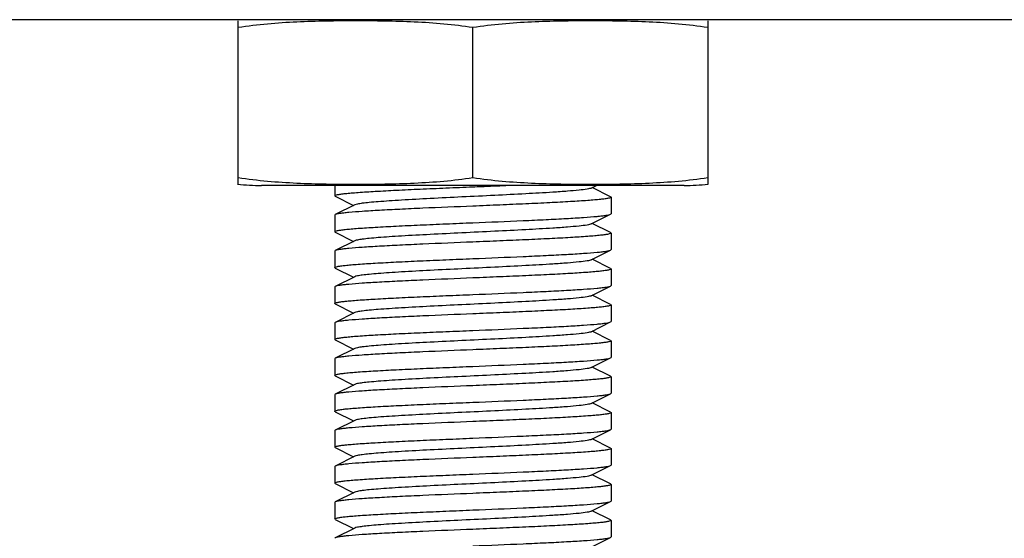
# Model space of a CAD drawing. Units: millimetres. Extents: x -6 to 4417, y -6 to 6114.
# Drawn here: x 669 to 705, y 4155 to 4174 of the extents above; entities that cross this region are included whole.
import ezdxf

# ---------------------------------------------------------------- set-up
doc = ezdxf.new("R2010")
doc.units = ezdxf.units.MM

msp = doc.modelspace()

# ---------------------------------------------------------------- linework, layer by layer
for p, q in [((710.706, 4174.037), (660.706, 4174.037)), ((677.206, 4168.08), (677.206, 4173.994)), ((694.206, 4173.994), (694.206, 4168.08)), ((685.706, 4168.322), (685.706, 4173.752)), ((693.356, 4168.037), (678.056, 4168.037)), ((693.356, 4168.037), (678.056, 4168.037)), ((680.706, 4168.037), (680.706, 4167.662)), ((689.986, 4167.942), (690.175, 4168.037)), ((690.689, 4167.629), (690.026, 4167.962)), ((680.723, 4167.645), (680.706, 4167.662)), ((680.723, 4167.645), (681.386, 4167.312)), ((690.706, 4167.612), (690.706, 4167.012)), ((681.426, 4167.332), (680.723, 4166.979)), ((680.723, 4166.979), (680.706, 4166.962)), ((680.706, 4166.962), (680.706, 4166.362)), ((689.986, 4166.642), (690.689, 4166.995)), ((690.689, 4166.995), (690.706, 4167.012)), ((690.689, 4166.329), (690.026, 4166.662)), ((680.723, 4166.345), (680.706, 4166.362)), ((680.723, 4166.345), (681.386, 4166.012)), ((690.689, 4166.329), (690.706, 4166.312)), ((690.706, 4166.312), (690.706, 4165.712)), ((681.426, 4166.032), (680.723, 4165.679)), ((690.689, 4165.695), (690.706, 4165.712)), ((680.723, 4165.679), (680.706, 4165.662)), ((680.706, 4165.662), (680.706, 4165.062)), ((689.986, 4165.342), (690.689, 4165.695)), ((690.689, 4165.029), (690.026, 4165.362)), ((680.723, 4165.045), (681.386, 4164.712)), ((690.689, 4165.029), (690.706, 4165.012)), ((690.706, 4165.012), (690.706, 4164.412)), ((681.426, 4164.732), (680.723, 4164.379)), ((680.706, 4164.362), (680.706, 4163.762)), ((689.986, 4164.042), (690.689, 4164.395)), ((690.689, 4164.395), (690.706, 4164.412)), ((690.689, 4163.729), (690.026, 4164.062)), ((680.723, 4163.745), (681.386, 4163.412)), ((690.689, 4163.729), (690.706, 4163.712)), ((690.706, 4163.712), (690.706, 4163.112)), ((681.426, 4163.432), (680.723, 4163.079)), ((680.723, 4163.079), (680.706, 4163.062)), ((680.706, 4163.062), (680.706, 4162.462)), ((689.986, 4162.742), (690.689, 4163.095)), ((690.689, 4163.095), (690.706, 4163.112)), ((690.689, 4162.429), (690.026, 4162.762)), ((680.723, 4162.445), (680.706, 4162.462)), ((680.723, 4162.445), (681.386, 4162.112)), ((690.689, 4162.429), (690.706, 4162.412)), ((690.706, 4162.412), (690.706, 4161.812)), ((681.426, 4162.132), (680.723, 4161.779)), ((689.986, 4161.442), (690.689, 4161.795)), ((690.689, 4161.795), (690.706, 4161.812)), ((680.723, 4161.779), (680.706, 4161.762)), ((680.706, 4161.762), (680.706, 4161.162)), ((690.689, 4161.129), (690.026, 4161.462)), ((680.723, 4161.145), (680.706, 4161.162)), ((680.723, 4161.145), (681.386, 4160.812)), ((690.689, 4161.129), (690.706, 4161.112)), ((690.706, 4161.112), (690.706, 4160.512)), ((681.426, 4160.832), (680.723, 4160.479)), ((680.723, 4160.479), (680.706, 4160.462)), ((680.706, 4160.462), (680.706, 4159.862)), ((689.986, 4160.142), (690.689, 4160.495)), ((690.689, 4160.495), (690.706, 4160.512)), ((690.689, 4159.829), (690.026, 4160.162)), ((680.723, 4159.845), (681.386, 4159.512)), ((690.689, 4159.829), (690.706, 4159.812)), ((690.706, 4159.812), (690.706, 4159.212)), ((681.426, 4159.532), (680.723, 4159.179)), ((680.706, 4159.162), (680.706, 4158.562)), ((689.986, 4158.842), (690.689, 4159.195)), ((690.689, 4158.529), (690.026, 4158.862)), ((680.723, 4158.545), (680.706, 4158.562)), ((680.723, 4158.545), (681.386, 4158.212)), ((681.426, 4158.232), (680.723, 4157.879)), ((690.689, 4158.529), (690.706, 4158.512)), ((690.706, 4158.512), (690.706, 4157.912)), ((680.723, 4157.879), (680.706, 4157.862)), ((680.706, 4157.862), (680.706, 4157.262)), ((689.986, 4157.542), (690.689, 4157.895)), ((690.689, 4157.895), (690.706, 4157.912)), ((690.689, 4157.229), (690.026, 4157.562)), ((680.723, 4157.245), (680.706, 4157.262)), ((680.723, 4157.245), (681.386, 4156.912)), ((690.689, 4157.229), (690.706, 4157.212)), ((690.706, 4157.212), (690.706, 4156.612)), ((681.426, 4156.932), (680.723, 4156.579)), ((680.723, 4156.579), (680.706, 4156.562)), ((680.706, 4156.562), (680.706, 4155.962)), ((689.986, 4156.242), (690.689, 4156.595)), ((690.689, 4156.595), (690.706, 4156.612)), ((690.689, 4155.929), (690.026, 4156.262)), ((680.723, 4155.945), (680.706, 4155.962)), ((680.723, 4155.945), (681.386, 4155.612)), ((690.706, 4155.912), (690.706, 4155.312)), ((681.426, 4155.632), (680.723, 4155.279)), ((680.723, 4155.279), (680.706, 4155.262)), ((689.986, 4154.942), (690.689, 4155.295)), ((690.689, 4155.295), (690.706, 4155.312))]:
    msp.add_line(p, q)
for centre, start, end in [((678.056, 4176.402), 264.0451, 270), ((693.356, 4176.402), 270, 275.9549)]:
    msp.add_arc(centre, 8.365, start, end)
for points, knots in [([(685.706, 4173.752), (685.004, 4173.861), (683.94, 4173.947), (682.521, 4173.988), (681.456, 4173.997), (680.391, 4173.988), (678.972, 4173.947), (677.908, 4173.861), (677.206, 4173.752)], [0, 0, 0, 0, 0.250094, 0.375054, 0.5, 0.624946, 0.749906, 1, 1, 1, 1]), ([(694.206, 4173.752), (693.504, 4173.861), (692.44, 4173.947), (691.021, 4173.988), (689.956, 4173.997), (688.891, 4173.988), (687.472, 4173.947), (686.408, 4173.861), (685.706, 4173.752)], [0, 0, 0, 0, 0.250092, 0.375053, 0.5, 0.624947, 0.749908, 1, 1, 1, 1]), ([(677.206, 4168.322), (677.908, 4168.214), (678.972, 4168.128), (680.391, 4168.086), (681.456, 4168.078), (682.521, 4168.086), (683.94, 4168.128), (685.004, 4168.214), (685.706, 4168.322)], [0, 0, 0, 0, 0.250092, 0.375053, 0.5, 0.624947, 0.749908, 1, 1, 1, 1]), ([(685.706, 4168.322), (686.408, 4168.214), (687.472, 4168.128), (688.891, 4168.086), (689.956, 4168.078), (691.021, 4168.086), (692.44, 4168.128), (693.504, 4168.214), (694.206, 4168.322)], [0, 0, 0, 0, 0.250092, 0.375053, 0.5, 0.624947, 0.749908, 1, 1, 1, 1]), ([(680.706, 4167.662), (680.706, 4167.673), (680.748, 4167.691), (680.814, 4167.706), (680.938, 4167.727), (681.101, 4167.746), (681.311, 4167.766), (681.671, 4167.794), (682.216, 4167.828), (682.963, 4167.868), (683.817, 4167.908), (684.743, 4167.947), (685.381, 4167.974), (685.706, 4167.987)], [0, 0, 0, 0, 0.006282, 0.021182, 0.045268, 0.078454, 0.120432, 0.170844, 0.29497, 0.44613, 0.618477, 0.805582, 1, 1, 1, 1]), ([(689.986, 4167.942), (689.968, 4167.933), (689.919, 4167.919), (689.774, 4167.891), (689.507, 4167.86), (689.093, 4167.823), (688.449, 4167.779), (687.57, 4167.729), (686.474, 4167.674), (685.32, 4167.619), (684.195, 4167.564), (683.316, 4167.516), (682.69, 4167.477), (682.302, 4167.449), (681.978, 4167.421), (681.725, 4167.394), (681.549, 4167.367), (681.456, 4167.347), (681.426, 4167.332)], [0, 0, 0, 0, 0.006898, 0.017822, 0.051662, 0.100561, 0.162944, 0.277093, 0.408132, 0.546134, 0.680639, 0.801455, 0.853815, 0.899441, 0.937481, 0.967229, 0.988149, 1, 1, 1, 1]), ([(685.706, 4167.987), (685.806, 4167.991), (686.205, 4168.008), (686.604, 4168.024), (686.903, 4168.037)], [0, 0, 0, 0, 0.251864, 1, 1, 1, 1]), ([(690.706, 4167.612), (690.706, 4167.602), (690.664, 4167.583), (690.598, 4167.568), (690.474, 4167.548), (690.311, 4167.529), (690.101, 4167.509), (689.741, 4167.48), (689.197, 4167.446), (688.449, 4167.406), (687.595, 4167.367), (686.669, 4167.327), (686.031, 4167.301), (685.706, 4167.287)], [0, 0, 0, 0, 0.006266, 0.021169, 0.045268, 0.078424, 0.120399, 0.170801, 0.294913, 0.446051, 0.618429, 0.805619, 1, 1, 1, 1]), ([(690.689, 4167.629), (690.691, 4167.628), (690.698, 4167.624), (690.706, 4167.617), (690.706, 4167.612)], [0, 0, 0, 0, 0.349123, 1, 1, 1, 1]), ([(685.706, 4167.287), (685.1, 4167.262), (684.217, 4167.226), (683.089, 4167.174), (682.358, 4167.136), (681.743, 4167.099), (681.313, 4167.067), (681.043, 4167.039), (680.899, 4167.021), (680.796, 4167.002), (680.742, 4166.989), (680.723, 4166.979)], [0, 0, 0, 0, 0.364146, 0.530441, 0.678518, 0.803233, 0.900332, 0.937464, 0.966569, 0.987415, 1, 1, 1, 1]), ([(685.706, 4166.687), (686.312, 4166.712), (687.195, 4166.749), (688.323, 4166.8), (689.054, 4166.838), (689.669, 4166.875), (690.099, 4166.907), (690.369, 4166.935), (690.513, 4166.953), (690.615, 4166.972), (690.67, 4166.986), (690.689, 4166.995)], [0, 0, 0, 0, 0.36415, 0.530444, 0.678515, 0.803228, 0.900327, 0.937459, 0.966564, 0.987411, 1, 1, 1, 1]), ([(680.706, 4166.362), (680.706, 4166.373), (680.748, 4166.391), (680.814, 4166.406), (680.938, 4166.427), (681.101, 4166.446), (681.31, 4166.466), (681.671, 4166.494), (682.216, 4166.528), (682.963, 4166.568), (683.817, 4166.608), (684.743, 4166.647), (685.381, 4166.674), (685.706, 4166.687)], [0, 0, 0, 0, 0.006281, 0.021178, 0.045262, 0.078447, 0.120422, 0.170833, 0.294959, 0.446136, 0.618491, 0.805588, 1, 1, 1, 1]), ([(689.986, 4166.642), (689.968, 4166.633), (689.919, 4166.619), (689.774, 4166.591), (689.507, 4166.56), (689.093, 4166.523), (688.449, 4166.479), (687.57, 4166.429), (686.474, 4166.374), (685.32, 4166.319), (684.195, 4166.264), (683.316, 4166.216), (682.69, 4166.177), (682.302, 4166.149), (681.978, 4166.121), (681.725, 4166.094), (681.549, 4166.067), (681.456, 4166.047), (681.426, 4166.032)], [0, 0, 0, 0, 0.006905, 0.017834, 0.051665, 0.100565, 0.162952, 0.277097, 0.408134, 0.546136, 0.680642, 0.80146, 0.853812, 0.899447, 0.937478, 0.967234, 0.988149, 1, 1, 1, 1]), ([(690.706, 4166.312), (690.706, 4166.302), (690.663, 4166.284), (690.598, 4166.268), (690.474, 4166.248), (690.311, 4166.229), (690.101, 4166.209), (689.74, 4166.18), (689.196, 4166.146), (688.448, 4166.106), (687.595, 4166.067), (686.669, 4166.027), (686.031, 4166.001), (685.706, 4165.987)], [0, 0, 0, 0, 0.006284, 0.021183, 0.045271, 0.078461, 0.120441, 0.170854, 0.294974, 0.446121, 0.618468, 0.805583, 1, 1, 1, 1]), ([(685.706, 4165.987), (685.1, 4165.962), (684.217, 4165.926), (683.088, 4165.874), (682.358, 4165.836), (681.743, 4165.799), (681.313, 4165.767), (681.043, 4165.739), (680.899, 4165.721), (680.796, 4165.702), (680.742, 4165.689), (680.723, 4165.679)], [0, 0, 0, 0, 0.364167, 0.53047, 0.678528, 0.803229, 0.900323, 0.937456, 0.966566, 0.987415, 1, 1, 1, 1]), ([(680.706, 4165.062), (680.706, 4165.073), (680.748, 4165.091), (680.814, 4165.106), (680.938, 4165.127), (681.101, 4165.146), (681.31, 4165.166), (681.671, 4165.194), (682.215, 4165.228), (682.963, 4165.268), (683.817, 4165.308), (684.743, 4165.347), (685.381, 4165.374), (685.706, 4165.387)], [0, 0, 0, 0, 0.006265, 0.021169, 0.045255, 0.078424, 0.120407, 0.170802, 0.294912, 0.446074, 0.618452, 0.805554, 1, 1, 1, 1]), ([(685.706, 4165.387), (686.312, 4165.412), (687.195, 4165.449), (688.323, 4165.5), (689.054, 4165.538), (689.669, 4165.575), (690.099, 4165.607), (690.369, 4165.635), (690.513, 4165.653), (690.615, 4165.672), (690.67, 4165.686), (690.689, 4165.695)], [0, 0, 0, 0, 0.364148, 0.530442, 0.678513, 0.803226, 0.900328, 0.93746, 0.966568, 0.987416, 1, 1, 1, 1]), ([(680.723, 4165.045), (680.72, 4165.046), (680.714, 4165.05), (680.706, 4165.057), (680.706, 4165.062)], [0, 0, 0, 0, 0.349034, 1, 1, 1, 1]), ([(689.986, 4165.342), (689.968, 4165.333), (689.919, 4165.319), (689.774, 4165.291), (689.507, 4165.26), (689.093, 4165.223), (688.449, 4165.179), (687.57, 4165.129), (686.474, 4165.074), (685.32, 4165.019), (684.195, 4164.964), (683.316, 4164.916), (682.69, 4164.877), (682.302, 4164.849), (681.978, 4164.821), (681.725, 4164.794), (681.549, 4164.767), (681.456, 4164.747), (681.426, 4164.732)], [0, 0, 0, 0, 0.0069, 0.017838, 0.05166, 0.100571, 0.162951, 0.277096, 0.408134, 0.546139, 0.680649, 0.801467, 0.853817, 0.899452, 0.937488, 0.967238, 0.988161, 1, 1, 1, 1]), ([(690.706, 4165.012), (690.706, 4165.002), (690.663, 4164.984), (690.598, 4164.968), (690.474, 4164.948), (690.311, 4164.929), (690.101, 4164.909), (689.74, 4164.88), (689.196, 4164.846), (688.448, 4164.806), (687.595, 4164.767), (686.669, 4164.727), (686.031, 4164.701), (685.706, 4164.687)], [0, 0, 0, 0, 0.006283, 0.021181, 0.045267, 0.078453, 0.120429, 0.170841, 0.294969, 0.446143, 0.618493, 0.805589, 1, 1, 1, 1]), ([(685.706, 4164.687), (685.1, 4164.662), (684.217, 4164.626), (683.088, 4164.574), (682.358, 4164.536), (681.743, 4164.499), (681.313, 4164.467), (681.043, 4164.439), (680.899, 4164.421), (680.796, 4164.402), (680.742, 4164.389), (680.723, 4164.379)], [0, 0, 0, 0, 0.364149, 0.530451, 0.678528, 0.803244, 0.900335, 0.937473, 0.966559, 0.987418, 1, 1, 1, 1]), ([(680.723, 4164.379), (680.72, 4164.378), (680.714, 4164.374), (680.706, 4164.367), (680.706, 4164.362)], [0, 0, 0, 0, 0.349161, 1, 1, 1, 1]), ([(685.706, 4164.087), (686.312, 4164.112), (687.195, 4164.149), (688.324, 4164.2), (689.054, 4164.238), (689.669, 4164.275), (690.099, 4164.307), (690.369, 4164.335), (690.513, 4164.353), (690.616, 4164.372), (690.67, 4164.386), (690.689, 4164.395)], [0, 0, 0, 0, 0.364162, 0.530489, 0.678573, 0.803283, 0.900365, 0.937481, 0.966578, 0.987422, 1, 1, 1, 1]), ([(680.706, 4163.762), (680.706, 4163.773), (680.748, 4163.791), (680.814, 4163.806), (680.938, 4163.827), (681.101, 4163.846), (681.311, 4163.866), (681.671, 4163.894), (682.215, 4163.928), (682.963, 4163.968), (683.817, 4164.008), (684.743, 4164.047), (685.381, 4164.074), (685.706, 4164.087)], [0, 0, 0, 0, 0.006289, 0.02119, 0.045282, 0.078462, 0.12043, 0.170838, 0.294949, 0.446114, 0.618484, 0.805604, 1, 1, 1, 1]), ([(689.986, 4164.042), (689.968, 4164.033), (689.919, 4164.019), (689.774, 4163.991), (689.507, 4163.96), (689.093, 4163.923), (688.449, 4163.879), (687.57, 4163.829), (686.474, 4163.774), (685.32, 4163.719), (684.195, 4163.664), (683.316, 4163.616), (682.69, 4163.577), (682.302, 4163.549), (681.978, 4163.521), (681.725, 4163.494), (681.549, 4163.467), (681.456, 4163.447), (681.426, 4163.432)], [0, 0, 0, 0, 0.00689, 0.01783, 0.051654, 0.100569, 0.162942, 0.277091, 0.408133, 0.54614, 0.680649, 0.801465, 0.853822, 0.899448, 0.937494, 0.967232, 0.988168, 1, 1, 1, 1]), ([(680.723, 4163.745), (680.72, 4163.746), (680.714, 4163.75), (680.706, 4163.757), (680.706, 4163.762)], [0, 0, 0, 0, 0.349545, 1, 1, 1, 1]), ([(690.706, 4163.712), (690.706, 4163.702), (690.663, 4163.684), (690.598, 4163.668), (690.474, 4163.648), (690.311, 4163.629), (690.101, 4163.609), (689.741, 4163.58), (689.196, 4163.546), (688.448, 4163.506), (687.595, 4163.467), (686.669, 4163.427), (686.031, 4163.401), (685.706, 4163.387)], [0, 0, 0, 0, 0.006282, 0.021179, 0.045266, 0.078449, 0.120423, 0.170834, 0.29496, 0.446137, 0.618493, 0.805592, 1, 1, 1, 1]), ([(685.706, 4163.387), (685.1, 4163.362), (684.217, 4163.326), (683.089, 4163.274), (682.358, 4163.236), (681.743, 4163.199), (681.313, 4163.167), (681.043, 4163.139), (680.899, 4163.121), (680.796, 4163.102), (680.742, 4163.089), (680.723, 4163.079)], [0, 0, 0, 0, 0.364144, 0.530437, 0.678508, 0.80322, 0.900321, 0.937456, 0.966562, 0.98741, 1, 1, 1, 1]), ([(685.706, 4162.787), (686.312, 4162.812), (687.195, 4162.849), (688.324, 4162.9), (689.054, 4162.938), (689.669, 4162.975), (690.099, 4163.007), (690.369, 4163.035), (690.513, 4163.053), (690.616, 4163.072), (690.67, 4163.086), (690.689, 4163.095)], [0, 0, 0, 0, 0.364186, 0.5305, 0.678561, 0.803261, 0.900347, 0.937471, 0.966574, 0.98742, 1, 1, 1, 1]), ([(680.706, 4162.462), (680.706, 4162.473), (680.748, 4162.491), (680.814, 4162.506), (680.938, 4162.527), (681.101, 4162.546), (681.311, 4162.566), (681.671, 4162.594), (682.216, 4162.628), (682.964, 4162.668), (683.817, 4162.708), (684.743, 4162.747), (685.381, 4162.774), (685.706, 4162.787)], [0, 0, 0, 0, 0.006286, 0.021189, 0.04528, 0.078473, 0.120455, 0.170868, 0.294987, 0.446131, 0.618476, 0.805586, 1, 1, 1, 1]), ([(689.986, 4162.742), (689.968, 4162.733), (689.919, 4162.719), (689.774, 4162.691), (689.507, 4162.66), (689.093, 4162.623), (688.449, 4162.579), (687.57, 4162.529), (686.474, 4162.474), (685.32, 4162.419), (684.195, 4162.364), (683.316, 4162.316), (682.69, 4162.277), (682.302, 4162.249), (681.978, 4162.221), (681.725, 4162.194), (681.549, 4162.167), (681.456, 4162.147), (681.426, 4162.132)], [0, 0, 0, 0, 0.00689, 0.017821, 0.051656, 0.100564, 0.162938, 0.277089, 0.408132, 0.546137, 0.680644, 0.801459, 0.853823, 0.899443, 0.937492, 0.96723, 0.988161, 1, 1, 1, 1]), ([(690.706, 4162.412), (690.706, 4162.402), (690.663, 4162.384), (690.598, 4162.368), (690.474, 4162.348), (690.311, 4162.329), (690.101, 4162.309), (689.74, 4162.28), (689.196, 4162.246), (688.448, 4162.206), (687.595, 4162.167), (686.669, 4162.127), (686.031, 4162.101), (685.706, 4162.087)], [0, 0, 0, 0, 0.006288, 0.021195, 0.045284, 0.078473, 0.120451, 0.170865, 0.294992, 0.446149, 0.618492, 0.80559, 1, 1, 1, 1]), ([(685.706, 4162.087), (685.1, 4162.062), (684.217, 4162.026), (683.088, 4161.974), (682.358, 4161.936), (681.743, 4161.899), (681.313, 4161.867), (681.043, 4161.839), (680.898, 4161.821), (680.796, 4161.802), (680.742, 4161.789), (680.723, 4161.779)], [0, 0, 0, 0, 0.364159, 0.530483, 0.678568, 0.803279, 0.900363, 0.93748, 0.966577, 0.987421, 1, 1, 1, 1]), ([(685.706, 4161.487), (686.312, 4161.512), (687.195, 4161.549), (688.323, 4161.6), (689.054, 4161.638), (689.669, 4161.675), (690.099, 4161.707), (690.369, 4161.735), (690.513, 4161.753), (690.616, 4161.772), (690.67, 4161.786), (690.689, 4161.795)], [0, 0, 0, 0, 0.364151, 0.530472, 0.678559, 0.803272, 0.900359, 0.937478, 0.966577, 0.987421, 1, 1, 1, 1]), ([(680.706, 4161.162), (680.706, 4161.173), (680.748, 4161.191), (680.814, 4161.206), (680.938, 4161.227), (681.101, 4161.246), (681.311, 4161.266), (681.671, 4161.294), (682.216, 4161.328), (682.964, 4161.368), (683.817, 4161.408), (684.743, 4161.447), (685.381, 4161.474), (685.706, 4161.487)], [0, 0, 0, 0, 0.006287, 0.021192, 0.045281, 0.078469, 0.120447, 0.17086, 0.294986, 0.446145, 0.618488, 0.805588, 1, 1, 1, 1]), ([(689.986, 4161.442), (689.968, 4161.433), (689.919, 4161.419), (689.774, 4161.391), (689.507, 4161.36), (689.093, 4161.323), (688.449, 4161.279), (687.57, 4161.229), (686.474, 4161.174), (685.32, 4161.119), (684.195, 4161.064), (683.316, 4161.016), (682.69, 4160.977), (682.302, 4160.949), (681.978, 4160.921), (681.725, 4160.894), (681.549, 4160.867), (681.456, 4160.847), (681.426, 4160.832)], [0, 0, 0, 0, 0.006898, 0.017822, 0.051662, 0.100561, 0.162944, 0.277093, 0.408132, 0.546134, 0.680639, 0.801455, 0.853815, 0.899441, 0.937481, 0.967229, 0.988149, 1, 1, 1, 1]), ([(690.706, 4161.112), (690.706, 4161.102), (690.663, 4161.083), (690.598, 4161.068), (690.474, 4161.048), (690.311, 4161.029), (690.101, 4161.009), (689.74, 4160.98), (689.196, 4160.946), (688.448, 4160.906), (687.595, 4160.867), (686.669, 4160.827), (686.031, 4160.801), (685.706, 4160.787)], [0, 0, 0, 0, 0.006282, 0.021182, 0.045266, 0.078453, 0.120431, 0.170843, 0.294968, 0.446129, 0.618477, 0.80558, 1, 1, 1, 1]), ([(685.706, 4160.787), (685.1, 4160.762), (684.217, 4160.726), (683.089, 4160.674), (682.358, 4160.636), (681.743, 4160.599), (681.313, 4160.567), (681.043, 4160.539), (680.899, 4160.521), (680.796, 4160.502), (680.742, 4160.489), (680.723, 4160.479)], [0, 0, 0, 0, 0.364143, 0.53044, 0.678523, 0.803239, 0.900337, 0.937467, 0.966571, 0.987417, 1, 1, 1, 1]), ([(685.706, 4160.187), (686.312, 4160.212), (687.195, 4160.249), (688.324, 4160.3), (689.054, 4160.338), (689.669, 4160.375), (690.099, 4160.407), (690.369, 4160.435), (690.513, 4160.453), (690.616, 4160.472), (690.67, 4160.486), (690.689, 4160.495)], [0, 0, 0, 0, 0.364185, 0.530504, 0.678572, 0.803269, 0.900349, 0.937473, 0.966575, 0.987419, 1, 1, 1, 1]), ([(680.706, 4159.862), (680.706, 4159.873), (680.748, 4159.891), (680.814, 4159.906), (680.938, 4159.927), (681.101, 4159.946), (681.311, 4159.966), (681.671, 4159.994), (682.216, 4160.028), (682.963, 4160.068), (683.817, 4160.108), (684.743, 4160.147), (685.381, 4160.174), (685.706, 4160.187)], [0, 0, 0, 0, 0.006269, 0.021172, 0.04526, 0.078451, 0.120434, 0.170842, 0.294964, 0.446115, 0.618465, 0.805572, 1, 1, 1, 1]), ([(689.986, 4160.142), (689.968, 4160.133), (689.919, 4160.119), (689.774, 4160.091), (689.507, 4160.06), (689.093, 4160.023), (688.449, 4159.979), (687.57, 4159.929), (686.474, 4159.874), (685.32, 4159.819), (684.195, 4159.764), (683.315, 4159.716), (682.69, 4159.677), (682.302, 4159.649), (681.978, 4159.621), (681.725, 4159.594), (681.549, 4159.567), (681.456, 4159.547), (681.426, 4159.532)], [0, 0, 0, 0, 0.006905, 0.017834, 0.051666, 0.100566, 0.162953, 0.2771, 0.408138, 0.546141, 0.680647, 0.801464, 0.853816, 0.899449, 0.937478, 0.967233, 0.988152, 1, 1, 1, 1]), ([(680.723, 4159.845), (680.721, 4159.846), (680.714, 4159.85), (680.706, 4159.857), (680.706, 4159.862)], [0, 0, 0, 0, 0.348703, 1, 1, 1, 1]), ([(690.706, 4159.812), (690.706, 4159.802), (690.663, 4159.784), (690.598, 4159.768), (690.474, 4159.748), (690.311, 4159.729), (690.101, 4159.709), (689.74, 4159.68), (689.196, 4159.646), (688.448, 4159.606), (687.595, 4159.567), (686.669, 4159.527), (686.031, 4159.501), (685.706, 4159.487)], [0, 0, 0, 0, 0.006285, 0.021186, 0.045276, 0.078467, 0.120447, 0.170859, 0.294974, 0.446119, 0.618468, 0.805585, 1, 1, 1, 1]), ([(685.706, 4159.487), (685.1, 4159.462), (684.217, 4159.426), (683.088, 4159.374), (682.358, 4159.336), (681.743, 4159.299), (681.313, 4159.267), (681.043, 4159.239), (680.899, 4159.221), (680.796, 4159.202), (680.742, 4159.189), (680.723, 4159.179)], [0, 0, 0, 0, 0.364164, 0.530464, 0.678524, 0.803226, 0.900317, 0.937453, 0.96656, 0.987412, 1, 1, 1, 1]), ([(680.723, 4159.179), (680.72, 4159.178), (680.714, 4159.174), (680.706, 4159.167), (680.706, 4159.162)], [0, 0, 0, 0, 0.349746, 1, 1, 1, 1]), ([(685.706, 4158.887), (686.312, 4158.912), (687.195, 4158.949), (688.323, 4159), (689.054, 4159.038), (689.669, 4159.075), (690.099, 4159.107), (690.369, 4159.135), (690.513, 4159.153), (690.615, 4159.172), (690.67, 4159.186), (690.689, 4159.195)], [0, 0, 0, 0, 0.36414, 0.530435, 0.678515, 0.803231, 0.90033, 0.937462, 0.966567, 0.987413, 1, 1, 1, 1]), ([(690.689, 4159.195), (690.691, 4159.196), (690.698, 4159.2), (690.706, 4159.207), (690.706, 4159.212)], [0, 0, 0, 0, 0.349542, 1, 1, 1, 1]), ([(680.706, 4158.562), (680.706, 4158.573), (680.748, 4158.591), (680.814, 4158.606), (680.938, 4158.627), (681.101, 4158.646), (681.311, 4158.666), (681.671, 4158.694), (682.216, 4158.728), (682.963, 4158.768), (683.817, 4158.808), (684.743, 4158.847), (685.381, 4158.874), (685.706, 4158.887)], [0, 0, 0, 0, 0.006283, 0.021182, 0.045268, 0.078454, 0.120431, 0.170844, 0.29497, 0.44613, 0.618477, 0.805582, 1, 1, 1, 1]), ([(689.986, 4158.842), (689.968, 4158.833), (689.919, 4158.819), (689.774, 4158.791), (689.507, 4158.76), (689.093, 4158.723), (688.449, 4158.679), (687.57, 4158.629), (686.474, 4158.574), (685.32, 4158.519), (684.195, 4158.464), (683.316, 4158.416), (682.69, 4158.377), (682.302, 4158.349), (681.978, 4158.321), (681.725, 4158.294), (681.549, 4158.267), (681.456, 4158.247), (681.426, 4158.232)], [0, 0, 0, 0, 0.0069, 0.017839, 0.05166, 0.100571, 0.162951, 0.277096, 0.408135, 0.54614, 0.680649, 0.801467, 0.853816, 0.899451, 0.937486, 0.967234, 0.98816, 1, 1, 1, 1]), ([(690.706, 4158.512), (690.706, 4158.502), (690.663, 4158.484), (690.598, 4158.468), (690.474, 4158.448), (690.311, 4158.429), (690.101, 4158.409), (689.74, 4158.38), (689.196, 4158.346), (688.448, 4158.306), (687.595, 4158.267), (686.669, 4158.227), (686.031, 4158.201), (685.706, 4158.187)], [0, 0, 0, 0, 0.006284, 0.021183, 0.045271, 0.078461, 0.120441, 0.170854, 0.294974, 0.446121, 0.618468, 0.805583, 1, 1, 1, 1]), ([(685.706, 4158.187), (685.1, 4158.162), (684.217, 4158.126), (683.088, 4158.074), (682.358, 4158.036), (681.743, 4157.999), (681.313, 4157.967), (681.043, 4157.939), (680.899, 4157.921), (680.796, 4157.902), (680.742, 4157.889), (680.723, 4157.879)], [0, 0, 0, 0, 0.364167, 0.53047, 0.678529, 0.803229, 0.900323, 0.937456, 0.966566, 0.987415, 1, 1, 1, 1]), ([(685.706, 4157.587), (686.312, 4157.612), (687.195, 4157.649), (688.323, 4157.7), (689.054, 4157.738), (689.669, 4157.775), (690.099, 4157.807), (690.369, 4157.835), (690.513, 4157.853), (690.615, 4157.872), (690.67, 4157.886), (690.689, 4157.895)], [0, 0, 0, 0, 0.364149, 0.530443, 0.678514, 0.803227, 0.900326, 0.937458, 0.966563, 0.987411, 1, 1, 1, 1]), ([(680.706, 4157.262), (680.706, 4157.273), (680.748, 4157.291), (680.814, 4157.306), (680.938, 4157.327), (681.101, 4157.346), (681.31, 4157.366), (681.671, 4157.394), (682.216, 4157.428), (682.963, 4157.468), (683.817, 4157.508), (684.743, 4157.547), (685.381, 4157.574), (685.706, 4157.587)], [0, 0, 0, 0, 0.006281, 0.021178, 0.045262, 0.078446, 0.120422, 0.170833, 0.294959, 0.446135, 0.61849, 0.805587, 1, 1, 1, 1]), ([(689.986, 4157.542), (689.968, 4157.533), (689.919, 4157.519), (689.774, 4157.491), (689.507, 4157.46), (689.093, 4157.423), (688.449, 4157.379), (687.57, 4157.329), (686.474, 4157.274), (685.32, 4157.219), (684.195, 4157.164), (683.316, 4157.116), (682.69, 4157.077), (682.302, 4157.049), (681.978, 4157.021), (681.725, 4156.994), (681.549, 4156.967), (681.456, 4156.947), (681.426, 4156.932)], [0, 0, 0, 0, 0.00689, 0.01783, 0.051654, 0.100569, 0.162942, 0.277091, 0.408133, 0.54614, 0.680649, 0.801465, 0.853822, 0.899448, 0.937494, 0.967232, 0.988168, 1, 1, 1, 1]), ([(690.706, 4157.212), (690.706, 4157.202), (690.663, 4157.184), (690.598, 4157.168), (690.474, 4157.148), (690.311, 4157.129), (690.101, 4157.109), (689.74, 4157.08), (689.196, 4157.046), (688.448, 4157.006), (687.595, 4156.967), (686.669, 4156.927), (686.031, 4156.901), (685.706, 4156.887)], [0, 0, 0, 0, 0.006283, 0.021181, 0.045267, 0.078453, 0.120429, 0.170841, 0.294968, 0.446143, 0.618494, 0.805589, 1, 1, 1, 1]), ([(685.706, 4156.887), (685.1, 4156.862), (684.217, 4156.826), (683.088, 4156.774), (682.358, 4156.736), (681.743, 4156.699), (681.313, 4156.667), (681.043, 4156.639), (680.899, 4156.621), (680.796, 4156.602), (680.742, 4156.589), (680.723, 4156.579)], [0, 0, 0, 0, 0.364159, 0.530456, 0.678529, 0.803241, 0.900339, 0.937468, 0.966572, 0.987416, 1, 1, 1, 1]), ([(685.706, 4156.287), (686.312, 4156.312), (687.195, 4156.349), (688.323, 4156.4), (689.054, 4156.438), (689.669, 4156.475), (690.099, 4156.507), (690.369, 4156.535), (690.513, 4156.553), (690.615, 4156.572), (690.67, 4156.586), (690.689, 4156.595)], [0, 0, 0, 0, 0.364148, 0.530441, 0.678513, 0.803226, 0.900328, 0.93746, 0.966568, 0.987416, 1, 1, 1, 1]), ([(680.706, 4155.962), (680.706, 4155.973), (680.748, 4155.991), (680.814, 4156.006), (680.938, 4156.027), (681.101, 4156.046), (681.31, 4156.066), (681.671, 4156.094), (682.215, 4156.128), (682.963, 4156.168), (683.817, 4156.208), (684.743, 4156.247), (685.381, 4156.274), (685.706, 4156.287)], [0, 0, 0, 0, 0.006282, 0.021175, 0.045261, 0.078439, 0.120405, 0.170808, 0.294911, 0.44607, 0.618444, 0.805583, 1, 1, 1, 1]), ([(689.986, 4156.242), (689.968, 4156.233), (689.919, 4156.219), (689.774, 4156.191), (689.507, 4156.16), (689.093, 4156.123), (688.449, 4156.079), (687.57, 4156.029), (686.474, 4155.974), (685.32, 4155.919), (684.195, 4155.864), (683.316, 4155.816), (682.69, 4155.777), (682.302, 4155.749), (681.978, 4155.721), (681.725, 4155.694), (681.549, 4155.667), (681.456, 4155.647), (681.426, 4155.632)], [0, 0, 0, 0, 0.00689, 0.017821, 0.051656, 0.100564, 0.162938, 0.277089, 0.408132, 0.546137, 0.680644, 0.801459, 0.853823, 0.899443, 0.937492, 0.96723, 0.988161, 1, 1, 1, 1]), ([(690.706, 4155.912), (690.706, 4155.902), (690.663, 4155.884), (690.598, 4155.868), (690.474, 4155.848), (690.311, 4155.829), (690.101, 4155.809), (689.74, 4155.78), (689.196, 4155.746), (688.448, 4155.706), (687.595, 4155.667), (686.669, 4155.627), (686.031, 4155.601), (685.706, 4155.587)], [0, 0, 0, 0, 0.006289, 0.02119, 0.045281, 0.07846, 0.120429, 0.170838, 0.294952, 0.446121, 0.61849, 0.805605, 1, 1, 1, 1]), ([(690.689, 4155.929), (690.691, 4155.928), (690.698, 4155.924), (690.706, 4155.917), (690.706, 4155.912)], [0, 0, 0, 0, 0.349505, 1, 1, 1, 1]), ([(685.706, 4155.587), (685.1, 4155.562), (684.217, 4155.526), (683.088, 4155.474), (682.358, 4155.436), (681.743, 4155.399), (681.313, 4155.367), (681.043, 4155.339), (680.898, 4155.321), (680.796, 4155.302), (680.742, 4155.289), (680.723, 4155.279)], [0, 0, 0, 0, 0.36417, 0.530498, 0.67858, 0.803288, 0.900367, 0.937482, 0.966578, 0.987421, 1, 1, 1, 1]), ([(685.706, 4154.987), (686.312, 4155.012), (687.195, 4155.049), (688.323, 4155.1), (689.054, 4155.138), (689.669, 4155.175), (690.099, 4155.207), (690.369, 4155.235), (690.513, 4155.253), (690.615, 4155.272), (690.67, 4155.286), (690.689, 4155.295)], [0, 0, 0, 0, 0.364155, 0.530452, 0.678524, 0.803236, 0.900334, 0.937463, 0.966566, 0.987413, 1, 1, 1, 1])]:
    msp.add_open_spline(points, degree=3, knots=knots)

doc.saveas('drawing.dxf')
